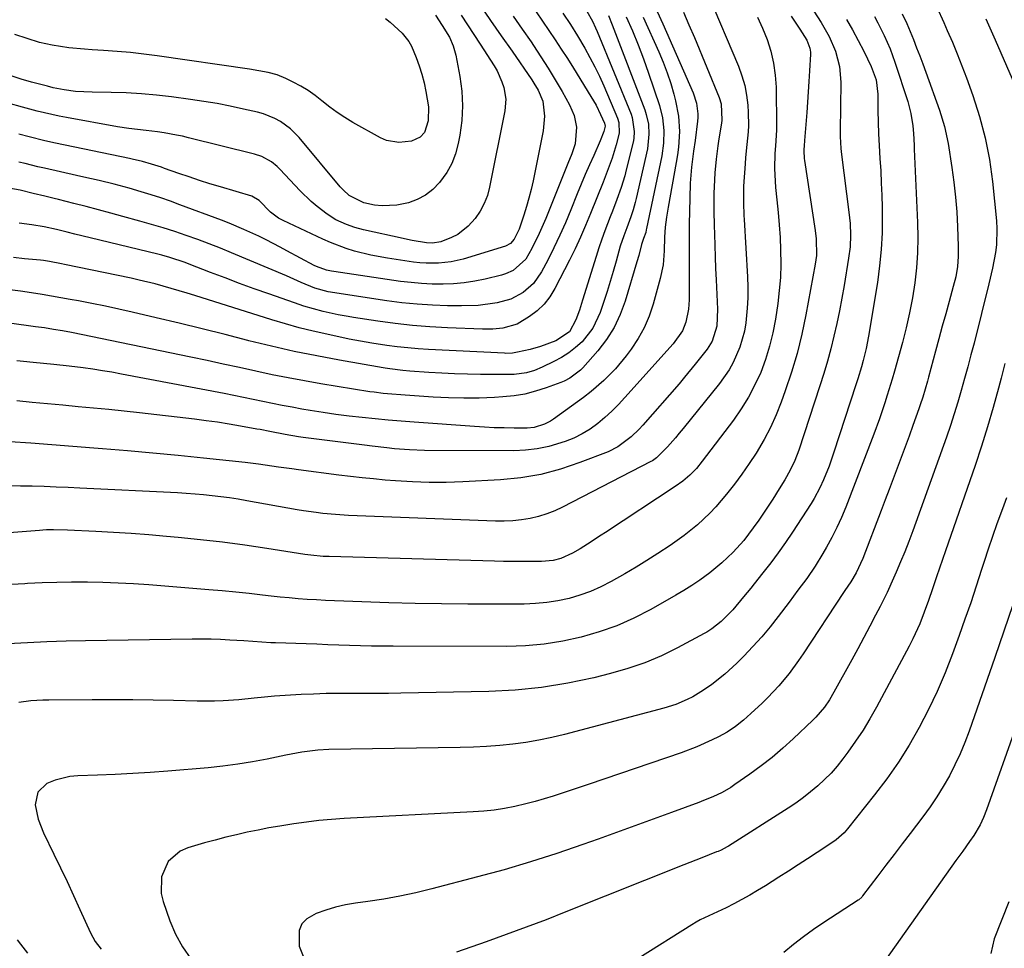
# Model space of a CAD drawing. Units: inches. Extents: x 1890287 to 1895601, y 469591 to 474862.
# Drawn here: x 1893109 to 1893394, y 473745 to 474015 of the extents above; entities that cross this region are included whole.
import ezdxf

# ---------------------------------------------------------------- set-up
doc = ezdxf.new("R2010")
doc.units = ezdxf.units.IN
doc.header["$MEASUREMENT"] = 0
doc.layers.add('7', color=7, linetype='Continuous')
doc.layers.add('8', color=7, linetype='Continuous')

msp = doc.modelspace()

# ---------------------------------------------------------------- linework, layer by layer
at = {"layer": '7', "color": 18}
for points in [[(1893329.02, 474033.21, 1998), (1893341.36, 474014, 1998), (1893343.65, 474009.96, 1998), (1893345.5, 474005.7, 1998), (1893346.7, 474001.25, 1998), (1893347.07, 473996.65, 1998), (1893346.98, 473989.52, 1998), (1893346.95, 473987.79, 1998), (1893346.9, 473984.34, 1998), (1893346.87, 473980.88, 1998), (1893347.06, 473977.44, 1998), (1893347.24, 473975.72, 1998), (1893349.4, 473958.99, 1998), (1893349.73, 473955.66, 1998), (1893349.86, 473952.31, 1998), (1893349.74, 473948.97, 1998), (1893349.33, 473945.66, 1998), (1893348.01, 473937.7, 1998), (1893347.36, 473934.01, 1998), (1893346.66, 473930.33, 1998), (1893345.9, 473926.66, 1998), (1893345.08, 473923.01, 1998), (1893344.18, 473919.37, 1998), (1893343.22, 473915.76, 1998), (1893342.16, 473912.17, 1998), (1893341.03, 473908.6, 1998), (1893334.85, 473889.93, 1998), (1893333.74, 473886.99, 1998), (1893332.4, 473884.15, 1998), (1893330.88, 473881.39, 1998), (1893329.23, 473878.71, 1998), (1893327.32, 473875.78, 1998), (1893325.99, 473873.74, 1998), (1893323.26, 473869.69, 1998), (1893321.69, 473867.43, 1998), (1893318.93, 473863.8, 1998), (1893315.9, 473860.39, 1998), (1893312.61, 473857.24, 1998), (1893309.08, 473854.36, 1998), (1893306.16, 473852.23, 1998), (1893303.91, 473850.69, 1998), (1893301.6, 473849.25, 1998), (1893299.26, 473847.86, 1998), (1893291.96, 473843.74, 1998), (1893287.11, 473841.26, 1998), (1893282.15, 473839.04, 1998), (1893277.03, 473837.23, 1998), (1893271.8, 473835.69, 1998), (1893266.46, 473834.56, 1998), (1893261.1, 473833.69, 1998), (1893255.68, 473833.23, 1998), (1893250.23, 473833.04, 1998), (1893217.3, 473833.09, 1998), (1893214.14, 473833.11, 1998), (1893210.99, 473833.15, 1998), (1893207.83, 473833.22, 1998), (1893204.67, 473833.32, 1998), (1893201.52, 473833.43, 1998), (1893198.36, 473833.53, 1998), (1893195.21, 473833.64, 1998), (1893192.05, 473833.75, 1998), (1893183.18, 473834.05, 1998), (1893181.87, 473834.1, 1998), (1893179.26, 473834.25, 1998), (1893176.66, 473834.45, 1998), (1893174.05, 473834.63, 1998), (1893169.93, 473834.88, 1998), (1893167.21, 473835.02, 1998), (1893164.5, 473835.11, 1998), (1893161.78, 473835.14, 1998), (1893159.06, 473835.13, 1998), (1893128.13, 473834.66, 1998), (1893122.51, 473834.54, 1998), (1893116.88, 473834.37, 1998), (1893111.26, 473834.12, 1998), (1893105.64, 473833.81, 1998)], [(1893308.62, 474022.14, 2004), (1893317.39, 474001.28, 2004), (1893318.39, 473998.54, 2004), (1893319.2, 473995.76, 2004), (1893319.74, 473992.91, 2004), (1893320.1, 473990.01, 2004), (1893320.25, 473987.9, 2004), (1893320.34, 473984.16, 2004), (1893320.24, 473982.29, 2004), (1893319.85, 473978.56, 2004), (1893319.48, 473974.83, 2004), (1893319.33, 473972.96, 2004), (1893318.87, 473966.56, 2004), (1893318.81, 473965.35, 2004), (1893318.81, 473961.69, 2004), (1893318.99, 473958.03, 2004), (1893319.06, 473956.81, 2004), (1893320, 473940.26, 2004), (1893320.1, 473937.21, 2004), (1893320.08, 473934.17, 2004), (1893319.91, 473931.14, 2004), (1893319.49, 473926.92, 2004), (1893319.1, 473924.51, 2004), (1893317.83, 473919.83, 2004), (1893315.89, 473915.35, 2004), (1893314.71, 473913.23, 2004), (1893311.91, 473909.25, 2004), (1893301.35, 473896.26, 2004), (1893300.23, 473894.91, 2004), (1893299.1, 473893.57, 2004), (1893296.78, 473890.94, 2004), (1893293.66, 473887.73, 2004), (1893292.87, 473887.15, 2004), (1893292.46, 473886.89, 2004), (1893292.03, 473886.65, 2004), (1893266.4, 473873.44, 2004), (1893264.13, 473872.38, 2004), (1893261.81, 473871.46, 2004), (1893259.42, 473870.73, 2004), (1893256.98, 473870.14, 2004), (1893254.5, 473869.73, 2004), (1893252.01, 473869.44, 2004), (1893249.51, 473869.33, 2004), (1893247, 473869.34, 2004), (1893204.34, 473871.04, 2004), (1893200.6, 473871.26, 2004), (1893196.87, 473871.61, 2004), (1893195, 473871.83, 2004), (1893191.3, 473872.37, 2004), (1893189.45, 473872.68, 2004), (1893174.86, 473875.29, 2004), (1893172.38, 473875.71, 2004), (1893169.88, 473876.09, 2004), (1893167.38, 473876.43, 2004), (1893164.88, 473876.73, 2004), (1893162.37, 473876.99, 2004), (1893159.86, 473877.21, 2004), (1893157.34, 473877.39, 2004), (1893154.83, 473877.54, 2004), (1893126.51, 473878.95, 2004), (1893123.06, 473879.11, 2004), (1893119.61, 473879.26, 2004), (1893116.16, 473879.38, 2004), (1893112.7, 473879.48, 2004), (1893109.25, 473879.55, 2004), (1893105.8, 473879.59, 2004)], [(1893292.18, 474020.85, 2008), (1893295.49, 474013.65, 2008), (1893304.28, 473993.57, 2008), (1893305.25, 473990.59, 2008), (1893305.62, 473987.47, 2008), (1893305.59, 473986.43, 2008), (1893305.5, 473985.39, 2008), (1893304.8, 473979.72, 2008), (1893304.4, 473976.65, 2008), (1893303.76, 473972.05, 2008), (1893303.41, 473967.42, 2008), (1893303.29, 473963.01, 2008), (1893303.2, 473959.25, 2008), (1893303.12, 473955.5, 2008), (1893303.08, 473951.74, 2008), (1893303.07, 473947.98, 2008), (1893303.06, 473933.59, 2008), (1893302.89, 473930.8, 2008), (1893302.16, 473927.12, 2008), (1893301.17, 473924.55, 2008), (1893298.45, 473920.8, 2008), (1893284.5, 473905.21, 2008), (1893282.63, 473903.21, 2008), (1893280.7, 473901.28, 2008), (1893278.68, 473899.44, 2008), (1893276.59, 473897.67, 2008), (1893274.39, 473896.08, 2008), (1893272.1, 473894.65, 2008), (1893269.67, 473893.46, 2008), (1893267.15, 473892.45, 2008), (1893262.44, 473891.02, 2008), (1893259.09, 473890.3, 2008), (1893255.68, 473889.92, 2008), (1893252.24, 473889.76, 2008), (1893226.38, 473889.9, 2008), (1893222.03, 473890.03, 2008), (1893217.68, 473890.38, 2008), (1893215.51, 473890.61, 2008), (1893211.18, 473891.12, 2008), (1893209.01, 473891.39, 2008), (1893191.19, 473893.67, 2008), (1893189.89, 473893.85, 2008), (1893186.01, 473894.47, 2008), (1893181.54, 473895.34, 2008), (1893178.71, 473895.91, 2008), (1893177.76, 473896.09, 2008), (1893173.04, 473896.95, 2008), (1893169.72, 473897.52, 2008), (1893166.4, 473898.04, 2008), (1893163.07, 473898.5, 2008), (1893159.73, 473898.92, 2008), (1893143.75, 473900.76, 2008), (1893139.32, 473901.26, 2008), (1893134.89, 473901.72, 2008), (1893130.45, 473902.15, 2008), (1893126.01, 473902.56, 2008), (1893121.57, 473902.96, 2008), (1893117.13, 473903.38, 2008), (1893112.69, 473903.82, 2008), (1893108.26, 473904.28, 2008)], [(1893301.42, 474016.95, 2006), (1893303.05, 474013.32, 2006), (1893304.61, 474009.66, 2006), (1893311.8, 473992.21, 2006), (1893312.38, 473990.41, 2006), (1893312.61, 473985.7, 2006), (1893312.49, 473984.75, 2006), (1893311.72, 473980.21, 2006), (1893311.41, 473978.25, 2006), (1893310.9, 473974.31, 2006), (1893310.54, 473970.35, 2006), (1893310.41, 473968.37, 2006), (1893310.29, 473964.39, 2006), (1893310.27, 473961.3, 2006), (1893310.27, 473959.24, 2006), (1893310.35, 473955.1, 2006), (1893310.42, 473952.62, 2006), (1893310.52, 473949.31, 2006), (1893310.63, 473946, 2006), (1893310.76, 473942.69, 2006), (1893310.9, 473939.39, 2006), (1893311.29, 473930.89, 2006), (1893311.1, 473925.95, 2006), (1893309.78, 473921.61, 2006), (1893308.85, 473920.04, 2006), (1893308.31, 473919.29, 2006), (1893306.42, 473916.85, 2006), (1893304.89, 473914.92, 2006), (1893301.76, 473911.11, 2006), (1893300.16, 473909.24, 2006), (1893289.7, 473897.22, 2006), (1893288.61, 473896.03, 2006), (1893286.31, 473893.78, 2006), (1893282.47, 473890.89, 2006), (1893279.59, 473889.5, 2006), (1893271.46, 473886.33, 2006), (1893265.83, 473884.45, 2006), (1893260.12, 473882.93, 2006), (1893254.29, 473881.96, 2006), (1893248.38, 473881.36, 2006), (1893237.54, 473880.77, 2006), (1893232.66, 473880.61, 2006), (1893227.78, 473880.58, 2006), (1893222.9, 473880.75, 2006), (1893218.02, 473881.05, 2006), (1893215.02, 473881.3, 2006), (1893211.65, 473881.61, 2006), (1893208.28, 473881.94, 2006), (1893204.92, 473882.32, 2006), (1893201.55, 473882.73, 2006), (1893189.9, 473884.25, 2006), (1893187.96, 473884.51, 2006), (1893184.08, 473885.05, 2006), (1893180.2, 473885.62, 2006), (1893178.26, 473885.89, 2006), (1893174.37, 473886.35, 2006), (1893162.29, 473887.66, 2006), (1893154.98, 473888.42, 2006), (1893147.66, 473889.13, 2006), (1893140.34, 473889.77, 2006), (1893133.01, 473890.36, 2006), (1893130.5, 473890.55, 2006), (1893124.43, 473891.01, 2006), (1893118.35, 473891.48, 2006), (1893112.28, 473891.94, 2006), (1893106.2, 473892.41, 2006)], [(1893273.45, 474017.29, 2016), (1893275.05, 474014.4, 2016), (1893276, 474012.41, 2016), (1893276.44, 474011.39, 2016), (1893286.25, 473987.41, 2016), (1893286.6, 473986.43, 2016), (1893287.2, 473982.38, 2016), (1893287.03, 473980.34, 2016), (1893286.83, 473979.33, 2016), (1893284.87, 473971.3, 2016), (1893284.42, 473969.55, 2016), (1893283.38, 473966.1, 2016), (1893282.17, 473962.69, 2016), (1893280.89, 473959.31, 2016), (1893280.23, 473957.63, 2016), (1893278.67, 473953.6, 2016), (1893277.77, 473951.11, 2016), (1893276.92, 473948.61, 2016), (1893276.11, 473946.09, 2016), (1893272.2, 473933.44, 2016), (1893271.28, 473930.58, 2016), (1893270.28, 473927.74, 2016), (1893268.46, 473924.3, 2016), (1893264.5, 473921.62, 2016), (1893260.03, 473920.02, 2016), (1893257.02, 473919.15, 2016), (1893253.37, 473918.33, 2016), (1893251.94, 473918.1, 2016), (1893250.01, 473918.02, 2016), (1893249.53, 473918.04, 2016), (1893227.59, 473919.16, 2016), (1893224.55, 473919.36, 2016), (1893221.52, 473919.61, 2016), (1893218.49, 473919.95, 2016), (1893215.48, 473920.35, 2016), (1893211.11, 473920.98, 2016), (1893209.45, 473921.24, 2016), (1893206.15, 473921.83, 2016), (1893204.5, 473922.17, 2016), (1893198.08, 473923.56, 2016), (1893194.07, 473924.48, 2016), (1893190.07, 473925.48, 2016), (1893186.1, 473926.59, 2016), (1893182.16, 473927.78, 2016), (1893159.84, 473934.82, 2016), (1893157.56, 473935.53, 2016), (1893152.97, 473936.89, 2016), (1893148.36, 473938.16, 2016), (1893143.72, 473939.29, 2016), (1893141.38, 473939.8, 2016), (1893122, 473943.85, 2016), (1893121.14, 473944.02, 2016), (1893117.7, 473944.67, 2016), (1893115.97, 473944.92, 2016), (1893115.1, 473945.02, 2016), (1893110.43, 473945.49, 2016), (1893107.23, 473945.79, 2016)], [(1893242.41, 474019.11, 2024), (1893245.52, 474014.61, 2024), (1893248.64, 474010.12, 2024), (1893251.76, 474005.63, 2024), (1893257.47, 473997.4, 2024), (1893258.12, 473996.42, 2024), (1893259.31, 473994.39, 2024), (1893260.68, 473991.16, 2024), (1893261.19, 473986.86, 2024), (1893260.78, 473982.54, 2024), (1893257.84, 473968.08, 2024), (1893257.28, 473965.57, 2024), (1893256.66, 473963.07, 2024), (1893255.95, 473960.6, 2024), (1893255.18, 473958.14, 2024), (1893253.78, 473954.03, 2024), (1893252.42, 473951.15, 2024), (1893251.33, 473949.89, 2024), (1893249.83, 473949.13, 2024), (1893237.63, 473945.38, 2024), (1893234.1, 473944.54, 2024), (1893230.49, 473944.15, 2024), (1893226.85, 473944.15, 2024), (1893225.04, 473944.3, 2024), (1893223.23, 473944.52, 2024), (1893215.64, 473945.65, 2024), (1893210.81, 473946.52, 2024), (1893206.05, 473947.7, 2024), (1893203.71, 473948.42, 2024), (1893199.13, 473950.14, 2024), (1893196.88, 473951.13, 2024), (1893185.41, 473956.57, 2024), (1893184.11, 473957.26, 2024), (1893181.73, 473959, 2024), (1893178.49, 473962.35, 2024), (1893176.32, 473963.59, 2024), (1893167.21, 473966.31, 2024), (1893164.18, 473967.24, 2024), (1893161.16, 473968.2, 2024), (1893158.15, 473969.2, 2024), (1893155.16, 473970.23, 2024), (1893151.05, 473971.69, 2024), (1893150.11, 473972.01, 2024), (1893147.28, 473972.94, 2024), (1893144.63, 473973.69, 2024), (1893141.64, 473974.36, 2024), (1893140.89, 473974.52, 2024), (1893119.41, 473979.03, 2024), (1893116.35, 473979.71, 2024), (1893111.79, 473980.85, 2024), (1893108.75, 473981.63, 2024)], [(1893266.45, 474016.68, 2018), (1893268.66, 474013.42, 2018), (1893270.75, 474010.09, 2018), (1893272.85, 474006.51, 2018), (1893274.34, 474003.84, 2018), (1893275.76, 474001.13, 2018), (1893277.08, 473998.38, 2018), (1893278.34, 473995.59, 2018), (1893282.37, 473986.2, 2018), (1893282.76, 473985.02, 2018), (1893282.84, 473981.91, 2018), (1893281.96, 473978.54, 2018), (1893280.77, 473974.61, 2018), (1893279.36, 473970.74, 2018), (1893278.16, 473967.73, 2018), (1893276.35, 473963.17, 2018), (1893274.51, 473958.56, 2018), (1893273.09, 473955.13, 2018), (1893271.61, 473951.74, 2018), (1893270.03, 473948.38, 2018), (1893268.39, 473945.06, 2018), (1893264.18, 473936.83, 2018), (1893262.71, 473934.45, 2018), (1893261.03, 473932.27, 2018), (1893259.02, 473930.39, 2018), (1893256.79, 473928.7, 2018), (1893253.2, 473926.52, 2018), (1893249.08, 473925.31, 2018), (1893246.15, 473925.08, 2018), (1893243.21, 473925.08, 2018), (1893233.02, 473925.43, 2018), (1893227.96, 473925.7, 2018), (1893222.91, 473926.08, 2018), (1893217.87, 473926.65, 2018), (1893212.85, 473927.34, 2018), (1893205.78, 473928.44, 2018), (1893204.3, 473928.68, 2018), (1893201.37, 473929.23, 2018), (1893197.01, 473930.21, 2018), (1893194.2, 473930.93, 2018), (1893191.42, 473931.74, 2018), (1893188.68, 473932.65, 2018), (1893181.26, 473935.25, 2018), (1893177.02, 473936.77, 2018), (1893172.78, 473938.32, 2018), (1893168.56, 473939.9, 2018), (1893164.35, 473941.52, 2018), (1893158.17, 473943.92, 2018), (1893157.05, 473944.35, 2018), (1893152.53, 473945.87, 2018), (1893150.24, 473946.52, 2018), (1893149.08, 473946.81, 2018), (1893129.49, 473951.57, 2018), (1893125.05, 473952.64, 2018), (1893122.82, 473953.17, 2018), (1893119.7, 473953.92, 2018), (1893116.13, 473954.68, 2018), (1893112.53, 473955.3, 2018), (1893108.91, 473955.76, 2018)], [(1893322.9, 474015.57, 2002), (1893324.36, 474012.33, 2002), (1893325.69, 474009.03, 2002), (1893326.75, 474005.65, 2002), (1893327.58, 474002.22, 2002), (1893328.04, 473998.73, 2002), (1893328.28, 473995.19, 2002), (1893328.43, 473983.86, 2002), (1893328.42, 473982.73, 2002), (1893328.12, 473978.23, 2002), (1893327.96, 473975.97, 2002), (1893327.86, 473971.6, 2002), (1893328.01, 473967.95, 2002), (1893328.17, 473966.12, 2002), (1893328.56, 473962.54, 2002), (1893328.92, 473958.92, 2002), (1893329.22, 473955.3, 2002), (1893329.44, 473951.68, 2002), (1893329.6, 473948.04, 2002), (1893329.65, 473943.88, 2002), (1893329.54, 473940.07, 2002), (1893329.22, 473936.29, 2002), (1893328.77, 473932.5, 2002), (1893328.1, 473927.95, 2002), (1893327.36, 473924, 2002), (1893326.44, 473920.11, 2002), (1893325.24, 473916.29, 2002), (1893323.84, 473912.52, 2002), (1893322.17, 473908.87, 2002), (1893320.32, 473905.32, 2002), (1893318.21, 473901.92, 2002), (1893315.91, 473898.62, 2002), (1893306.92, 473886.72, 2002), (1893305.21, 473884.64, 2002), (1893303.31, 473882.73, 2002), (1893301.26, 473880.99, 2002), (1893299.07, 473879.42, 2002), (1893278.85, 473866.07, 2002), (1893277.63, 473865.27, 2002), (1893273.67, 473862.71, 2002), (1893271.47, 473861.35, 2002), (1893269.24, 473860.05, 2002), (1893265.88, 473858.55, 2002), (1893263.68, 473858, 2002), (1893260.31, 473857.66, 2002), (1893257.27, 473857.63, 2002), (1893254.62, 473857.62, 2002), (1893251.97, 473857.64, 2002), (1893249.31, 473857.68, 2002), (1893246.66, 473857.74, 2002), (1893198.79, 473859.07, 2002), (1893197.01, 473859.15, 2002), (1893193.47, 473859.49, 2002), (1893191.71, 473859.74, 2002), (1893180.68, 473861.45, 2002), (1893174.28, 473862.38, 2002), (1893167.87, 473863.24, 2002), (1893161.45, 473863.98, 2002), (1893155.02, 473864.64, 2002), (1893151.62, 473864.96, 2002), (1893146.51, 473865.4, 2002), (1893141.39, 473865.8, 2002), (1893136.27, 473866.12, 2002), (1893131.15, 473866.4, 2002), (1893122.94, 473866.79, 2002), (1893118.85, 473866.86, 2002), (1893116.8, 473866.8, 2002), (1893115.78, 473866.75, 2002), (1893114.76, 473866.68, 2002), (1893093.42, 473865.05, 2002)], [(1893284.88, 474015.59, 2012), (1893286.64, 474011.57, 2012), (1893288.32, 474007.51, 2012), (1893289.87, 474003.41, 2012), (1893291.34, 473999.27, 2012), (1893294.5, 473989.92, 2012), (1893295.42, 473986.36, 2012), (1893295.79, 473982.7, 2012), (1893295.68, 473979.01, 2012), (1893295.14, 473975.36, 2012), (1893290.77, 473954.21, 2012), (1893290.69, 473953.85, 2012), (1893290.51, 473953.13, 2012), (1893289.9, 473951.36, 2012), (1893289.3, 473949.61, 2012), (1893288.49, 473946.4, 2012), (1893287.97, 473944.55, 2012), (1893284.6, 473933.19, 2012), (1893283.15, 473929.27, 2012), (1893281.39, 473925.52, 2012), (1893279.15, 473922.04, 2012), (1893276.59, 473918.73, 2012), (1893272.28, 473913.84, 2012), (1893271.61, 473913.14, 2012), (1893268.55, 473910.8, 2012), (1893266.83, 473909.93, 2012), (1893265.93, 473909.56, 2012), (1893261.67, 473908, 2012), (1893258.6, 473907.02, 2012), (1893255.49, 473906.23, 2012), (1893252.33, 473905.71, 2012), (1893249.12, 473905.38, 2012), (1893246.67, 473905.24, 2012), (1893242.22, 473905.06, 2012), (1893237.76, 473905, 2012), (1893233.3, 473905.1, 2012), (1893228.85, 473905.32, 2012), (1893220.77, 473905.88, 2012), (1893219.49, 473905.97, 2012), (1893216.93, 473906.17, 2012), (1893214.38, 473906.41, 2012), (1893211.83, 473906.73, 2012), (1893210.56, 473906.92, 2012), (1893196.36, 473909.21, 2012), (1893191.62, 473910.03, 2012), (1893186.89, 473910.89, 2012), (1893182.18, 473911.85, 2012), (1893177.47, 473912.87, 2012), (1893172.78, 473913.91, 2012), (1893168.07, 473914.94, 2012), (1893163.37, 473915.94, 2012), (1893158.66, 473916.92, 2012), (1893124.05, 473924.05, 2012), (1893121.46, 473924.55, 2012), (1893118.85, 473924.99, 2012), (1893116.24, 473925.39, 2012), (1893113.63, 473925.76, 2012), (1893099.13, 473927.72, 2012)], [(1893279.7, 474016.02, 2014), (1893280.79, 474013.33, 2014), (1893290.24, 473988.63, 2014), (1893290.69, 473987.27, 2014), (1893291.29, 473984.48, 2014), (1893291.46, 473981.61, 2014), (1893290.98, 473977.34, 2014), (1893287.76, 473962.9, 2014), (1893287.5, 473961.82, 2014), (1893286.91, 473959.69, 2014), (1893286.21, 473957.58, 2014), (1893285.05, 473954.46, 2014), (1893284.15, 473952.1, 2014), (1893283.15, 473949.1, 2014), (1893281.92, 473944.74, 2014), (1893281.09, 473941.79, 2014), (1893280.23, 473938.86, 2014), (1893279.32, 473935.94, 2014), (1893278.38, 473933.03, 2014), (1893277.33, 473929.84, 2014), (1893275.2, 473925.32, 2014), (1893272.07, 473921.42, 2014), (1893270.18, 473919.74, 2014), (1893268.19, 473918.19, 2014), (1893266.06, 473916.84, 2014), (1893263.83, 473915.63, 2014), (1893260.47, 473914, 2014), (1893258.23, 473913.06, 2014), (1893255.91, 473912.38, 2014), (1893252.33, 473911.89, 2014), (1893251.11, 473911.86, 2014), (1893242.66, 473911.94, 2014), (1893238.89, 473912, 2014), (1893235.13, 473912.11, 2014), (1893231.37, 473912.28, 2014), (1893227.61, 473912.5, 2014), (1893222.12, 473912.86, 2014), (1893220.1, 473913.03, 2014), (1893216.34, 473913.52, 2014), (1893214.99, 473913.73, 2014), (1893214.45, 473913.82, 2014), (1893201.75, 473916.04, 2014), (1893195.15, 473917.27, 2014), (1893188.57, 473918.61, 2014), (1893182.02, 473920.1, 2014), (1893175.5, 473921.7, 2014), (1893175.22, 473921.78, 2014), (1893168.57, 473923.47, 2014), (1893161.91, 473925.13, 2014), (1893155.24, 473926.75, 2014), (1893148.57, 473928.34, 2014), (1893141.66, 473929.96, 2014), (1893137.78, 473930.85, 2014), (1893133.88, 473931.69, 2014), (1893129.98, 473932.48, 2014), (1893126.07, 473933.23, 2014), (1893123.66, 473933.67, 2014), (1893120.94, 473934.16, 2014), (1893118.23, 473934.64, 2014), (1893115.51, 473935.1, 2014), (1893111.24, 473935.79, 2014), (1893109.29, 473936.08, 2014), (1893105.37, 473936.57, 2014)], [(1893236.98, 474016.11, 2026), (1893238.84, 474013.34, 2026), (1893240.68, 474010.55, 2026), (1893242.5, 474007.75, 2026), (1893246.56, 474001.45, 2026), (1893247.43, 473999.95, 2026), (1893248.84, 473996.81, 2026), (1893249.39, 473995.16, 2026), (1893249.92, 473991.79, 2026), (1893249.65, 473988.39, 2026), (1893245.27, 473966.23, 2026), (1893244.6, 473963.8, 2026), (1893243.72, 473961.46, 2026), (1893242.52, 473959.28, 2026), (1893241.11, 473957.19, 2026), (1893239.09, 473954.88, 2026), (1893236, 473952.53, 2026), (1893234.24, 473951.64, 2026), (1893231.1, 473950.35, 2026), (1893228.74, 473950, 2026), (1893226.95, 473950.12, 2026), (1893222.82, 473950.79, 2026), (1893221.5, 473951.05, 2026), (1893220.19, 473951.33, 2026), (1893208.69, 473953.88, 2026), (1893206.2, 473954.53, 2026), (1893203.76, 473955.38, 2026), (1893200.69, 473956.79, 2026), (1893198.19, 473958.38, 2026), (1893195.23, 473960.63, 2026), (1893193.53, 473962.06, 2026), (1893190.34, 473965.16, 2026), (1893184.48, 473971.42, 2026), (1893183.71, 473972.18, 2026), (1893182.03, 473973.55, 2026), (1893179.2, 473975.14, 2026), (1893177.15, 473975.82, 2026), (1893158, 473980.58, 2026), (1893156.24, 473980.99, 2026), (1893154.47, 473981.36, 2026), (1893150.9, 473981.98, 2026), (1893148.95, 473982.26, 2026), (1893145.66, 473982.67, 2026), (1893140.71, 473983.24, 2026), (1893137.43, 473983.77, 2026), (1893122.63, 473986.44, 2026), (1893120.49, 473986.85, 2026), (1893118.35, 473987.29, 2026), (1893114.11, 473988.31, 2026), (1893109.89, 473989.44, 2026), (1893105.68, 473990.62, 2026)], [(1893229.53, 474016.11, 2028), (1893231.55, 474013.11, 2028), (1893233.59, 474009.7, 2028), (1893234.73, 474007.2, 2028), (1893235.45, 474004.54, 2028), (1893236.62, 473998.36, 2028), (1893237.17, 473994.1, 2028), (1893237.41, 473989.83, 2028), (1893237.18, 473985.57, 2028), (1893236.62, 473981.31, 2028), (1893236.17, 473978.9, 2028), (1893235.38, 473975.94, 2028), (1893234.32, 473973.12, 2028), (1893232.84, 473970.48, 2028), (1893230.75, 473967.54, 2028), (1893228.81, 473965.58, 2028), (1893226.69, 473963.91, 2028), (1893224.29, 473962.67, 2028), (1893221.7, 473961.71, 2028), (1893218.34, 473960.98, 2028), (1893214.07, 473960.81, 2028), (1893211.92, 473961.05, 2028), (1893208.83, 473961.67, 2028), (1893204.58, 473963.84, 2028), (1893202.78, 473965.43, 2028), (1893201.97, 473966.32, 2028), (1893190.06, 473980.6, 2028), (1893187.54, 473983.16, 2028), (1893184.62, 473985.27, 2028), (1893183.03, 473986.13, 2028), (1893179.7, 473987.48, 2028), (1893177.97, 473987.96, 2028), (1893173.9, 473988.89, 2028), (1893170.09, 473989.71, 2028), (1893166.26, 473990.45, 2028), (1893162.42, 473991.1, 2028), (1893158.56, 473991.67, 2028), (1893153.03, 473992.42, 2028), (1893148.68, 473992.93, 2028), (1893144.32, 473993.33, 2028), (1893139.95, 473993.56, 2028), (1893135.57, 473993.69, 2028), (1893130.08, 473993.75, 2028), (1893125.18, 473994.02, 2028), (1893121.93, 473994.45, 2028), (1893118.72, 473995.09, 2028), (1893117.13, 473995.48, 2028), (1893112.51, 473996.73, 2028), (1893109.5, 473997.6, 2028), (1893106.53, 473998.57, 2028)], [(1893252.12, 474015.83, 2022), (1893254.7, 474012.09, 2022), (1893257.27, 474008.34, 2022), (1893257.97, 474007.32, 2022), (1893260.15, 474004.05, 2022), (1893262.27, 474000.74, 2022), (1893264.3, 473997.37, 2022), (1893266.28, 473993.97, 2022), (1893268.44, 473990.13, 2022), (1893269.78, 473987, 2022), (1893270.41, 473983.66, 2022), (1893270.03, 473978.8, 2022), (1893269.05, 473975.94, 2022), (1893267.94, 473973.1, 2022), (1893267.37, 473971.69, 2022), (1893261.52, 473957.19, 2022), (1893259.6, 473952.77, 2022), (1893257.46, 473948.45, 2022), (1893255.73, 473945.35, 2022), (1893252.1, 473942.07, 2022), (1893249.85, 473941.06, 2022), (1893248.66, 473940.7, 2022), (1893244, 473939.59, 2022), (1893240.97, 473938.98, 2022), (1893237.92, 473938.5, 2022), (1893234.84, 473938.23, 2022), (1893231.75, 473938.09, 2022), (1893228.65, 473938.12, 2022), (1893225.56, 473938.26, 2022), (1893222.48, 473938.54, 2022), (1893219.4, 473938.92, 2022), (1893200.14, 473941.75, 2022), (1893199.4, 473941.87, 2022), (1893197.94, 473942.2, 2022), (1893195.12, 473943.2, 2022), (1893194.45, 473943.53, 2022), (1893186.52, 473947.74, 2022), (1893184.5, 473948.83, 2022), (1893180.46, 473951, 2022), (1893178.39, 473951.99, 2022), (1893174.06, 473953.96, 2022), (1893169.72, 473955.77, 2022), (1893167.53, 473956.62, 2022), (1893155.48, 473961.15, 2022), (1893152.71, 473962.16, 2022), (1893149.92, 473963.13, 2022), (1893147.11, 473964.05, 2022), (1893144.3, 473964.92, 2022), (1893140.79, 473965.95, 2022), (1893136.45, 473967.11, 2022), (1893132.07, 473968.16, 2022), (1893127.68, 473969.17, 2022), (1893125.49, 473969.66, 2022), (1893116.2, 473971.71, 2022), (1893114.34, 473972.13, 2022), (1893110.66, 473973.06, 2022), (1893108.81, 473973.52, 2022)], [(1893348.71, 474014.9, 1996), (1893350.45, 474011.86, 1996), (1893352.11, 474008.77, 1996), (1893353.71, 474005.66, 1996), (1893355.91, 474001.26, 1996), (1893357.3, 473997.33, 1996), (1893357.78, 473993.17, 1996), (1893357.81, 473988.49, 1996), (1893357.86, 473985.09, 1996), (1893357.96, 473981.7, 1996), (1893358.14, 473978.32, 1996), (1893358.38, 473974.57, 1996), (1893358.62, 473971.01, 1996), (1893358.81, 473967.44, 1996), (1893358.94, 473963.88, 1996), (1893359.04, 473960.3, 1996), (1893359.08, 473957.79, 1996), (1893359.03, 473952.96, 1996), (1893358.8, 473948.16, 1996), (1893358.32, 473943.37, 1996), (1893357.66, 473938.59, 1996), (1893355.1, 473923.06, 1996), (1893354.41, 473919.47, 1996), (1893353.52, 473915.93, 1996), (1893353.02, 473914.17, 1996), (1893351.97, 473910.67, 1996), (1893351.42, 473908.92, 1996), (1893345.09, 473889.4, 1996), (1893343.67, 473885.33, 1996), (1893342.06, 473881.34, 1996), (1893341, 473879.01, 1996), (1893339.35, 473875.93, 1996), (1893338.44, 473874.44, 1996), (1893333.06, 473866.19, 1996), (1893331.02, 473863.16, 1996), (1893328.92, 473860.18, 1996), (1893326.74, 473857.26, 1996), (1893324.5, 473854.38, 1996), (1893321.97, 473851.23, 1996), (1893320.94, 473849.96, 1996), (1893318.88, 473847.42, 1996), (1893315.73, 473843.68, 1996), (1893312.42, 473840.3, 1996), (1893309.66, 473838.12, 1996), (1893308.18, 473837.19, 1996), (1893307.41, 473836.76, 1996), (1893299.73, 473832.62, 1996), (1893295.04, 473830.33, 1996), (1893290.26, 473828.27, 1996), (1893285.34, 473826.59, 1996), (1893280.32, 473825.15, 1996), (1893275.48, 473823.96, 1996), (1893267.93, 473822.36, 1996), (1893260.34, 473821.1, 1996), (1893252.69, 473820.35, 1996), (1893244.99, 473819.94, 1996), (1893219.57, 473819.43, 1996), (1893215.95, 473819.37, 1996), (1893212.33, 473819.34, 1996), (1893208.71, 473819.35, 1996), (1893205.1, 473819.38, 1996), (1893201.48, 473819.39, 1996), (1893197.86, 473819.35, 1996), (1893194.25, 473819.23, 1996), (1893190.64, 473819.06, 1996), (1893184.43, 473818.7, 1996), (1893182.94, 473818.6, 1996), (1893179.97, 473818.33, 1996), (1893177.01, 473817.98, 1996), (1893172.56, 473817.58, 1996), (1893168, 473817.29, 1996), (1893165.48, 473817.19, 1996), (1893162.96, 473817.17, 1996), (1893160.45, 473817.19, 1996), (1893153.66, 473817.35, 1996), (1893147.75, 473817.45, 1996), (1893141.83, 473817.53, 1996), (1893135.92, 473817.55, 1996), (1893130.01, 473817.54, 1996), (1893117.44, 473817.47, 1996), (1893115.71, 473817.43, 1996), (1893112.25, 473817.22, 1996), (1893108.81, 473816.81, 1996)], [(1893356.82, 474015.76, 1994), (1893357.8, 474013.92, 1994), (1893359.68, 474010.2, 1994), (1893361.35, 474006.4, 1994), (1893362.77, 474002.48, 1994), (1893366.45, 473991.04, 1994), (1893366.79, 473989.9, 1994), (1893367.35, 473987.57, 1994), (1893367.9, 473984.02, 1994), (1893368.1, 473981.79, 1994), (1893368.29, 473978.42, 1994), (1893368.35, 473977.3, 1994), (1893369.32, 473956, 1994), (1893369.4, 473951.6, 1994), (1893369.31, 473947.2, 1994), (1893368.99, 473942.82, 1994), (1893368.51, 473938.44, 1994), (1893367.82, 473934.09, 1994), (1893367.01, 473929.76, 1994), (1893366.02, 473925.47, 1994), (1893364.92, 473921.2, 1994), (1893362.58, 473912.86, 1994), (1893361.92, 473910.55, 1994), (1893360.53, 473905.94, 1994), (1893359.8, 473903.64, 1994), (1893358.26, 473899.08, 1994), (1893356.59, 473894.57, 1994), (1893348.5, 473873.46, 1994), (1893347.27, 473870.47, 1994), (1893345.96, 473867.53, 1994), (1893344.5, 473864.66, 1994), (1893342.96, 473861.82, 1994), (1893341.87, 473859.94, 1994), (1893339.63, 473856.29, 1994), (1893337.18, 473852.77, 1994), (1893334.62, 473849.32, 1994), (1893332.06, 473845.89, 1994), (1893328.94, 473841.74, 1994), (1893326.58, 473838.73, 1994), (1893324.14, 473835.8, 1994), (1893321.58, 473832.97, 1994), (1893318.93, 473830.21, 1994), (1893316.9, 473828.17, 1994), (1893313.4, 473824.94, 1994), (1893309.65, 473821.99, 1994), (1893307.23, 473820.3, 1994), (1893304.13, 473818.45, 1994), (1893302.53, 473817.62, 1994), (1893299.21, 473816.21, 1994), (1893295.77, 473815.12, 1994), (1893267.01, 473807.47, 1994), (1893263.3, 473806.58, 1994), (1893259.56, 473805.8, 1994), (1893255.79, 473805.19, 1994), (1893252, 473804.69, 1994), (1893248.2, 473804.34, 1994), (1893244.38, 473804.05, 1994), (1893240.56, 473803.86, 1994), (1893236.74, 473803.74, 1994), (1893198.66, 473803.09, 1994), (1893195.51, 473802.94, 1994), (1893190.82, 473802.37, 1994), (1893187.71, 473801.83, 1994), (1893186.17, 473801.52, 1994), (1893180.76, 473800.37, 1994), (1893176.51, 473799.55, 1994), (1893172.24, 473798.84, 1994), (1893167.94, 473798.28, 1994), (1893163.63, 473797.84, 1994), (1893152.01, 473796.85, 1994), (1893146.9, 473796.46, 1994), (1893141.79, 473796.13, 1994), (1893136.67, 473795.87, 1994), (1893131.55, 473795.68, 1994), (1893125.87, 473795.5, 1994), (1893123.62, 473795.29, 1994), (1893119.28, 473794.23, 1994), (1893116.94, 473793.26, 1994), (1893114.26, 473790.72, 1994), (1893113.54, 473787.1, 1994), (1893114.38, 473782.93, 1994), (1893115.93, 473778.96, 1994), (1893118.94, 473772.81, 1994), (1893120.87, 473768.82, 1994), (1893122.78, 473764.82, 1994), (1893124.65, 473760.8, 1994), (1893126.49, 473756.77, 1994), (1893129.54, 473750, 1994), (1893130.9, 473747.49, 1994), (1893132.62, 473745.21, 1994)], [(1893364.85, 474016.54, 1992), (1893366.22, 474013.69, 1992), (1893366.71, 474012.52, 1992), (1893368.11, 474009.02, 1992), (1893369.03, 474006.68, 1992), (1893369.93, 474004.33, 1992), (1893370.81, 474001.98, 1992), (1893371.68, 473999.62, 1992), (1893375.67, 473988.56, 1992), (1893377.14, 473983.79, 1992), (1893378.14, 473978.89, 1992), (1893379.24, 473971.91, 1992), (1893379.83, 473967.65, 1992), (1893380.32, 473963.37, 1992), (1893380.66, 473959.08, 1992), (1893380.9, 473954.77, 1992), (1893381.11, 473949.13, 1992), (1893381.1, 473946.16, 1992), (1893380.85, 473943.2, 1992), (1893380.36, 473940.27, 1992), (1893379.67, 473937.38, 1992), (1893378.47, 473933.06, 1992), (1893377.48, 473929.47, 1992), (1893376.49, 473925.88, 1992), (1893375.51, 473922.28, 1992), (1893374.53, 473918.68, 1992), (1893372.47, 473911.09, 1992), (1893372.16, 473909.94, 1992), (1893370.84, 473905.36, 1992), (1893370.1, 473903.1, 1992), (1893369.71, 473901.97, 1992), (1893367.98, 473897.14, 1992), (1893366.85, 473894.04, 1992), (1893365.72, 473890.94, 1992), (1893364.57, 473887.85, 1992), (1893363.41, 473884.76, 1992), (1893362.24, 473881.68, 1992), (1893361.07, 473878.59, 1992), (1893359.9, 473875.51, 1992), (1893358.73, 473872.42, 1992), (1893353.46, 473858.58, 1992), (1893351.51, 473854.39, 1992), (1893349.95, 473851.76, 1992), (1893348.27, 473849.3, 1992), (1893347.86, 473848.68, 1992), (1893336.14, 473830.85, 1992), (1893334.84, 473828.93, 1992), (1893332.07, 473825.2, 1992), (1893329.11, 473821.63, 1992), (1893325.93, 473818.24, 1992), (1893324.28, 473816.61, 1992), (1893321.02, 473813.53, 1992), (1893318.85, 473811.6, 1992), (1893316.57, 473809.8, 1992), (1893314.17, 473808.18, 1992), (1893311.62, 473806.8, 1992), (1893309.82, 473805.93, 1992), (1893305.34, 473803.93, 1992), (1893300.75, 473802.2, 1992), (1893274.12, 473793.09, 1992), (1893271.52, 473792.2, 1992), (1893268.91, 473791.32, 1992), (1893266.31, 473790.45, 1992), (1893263.7, 473789.59, 1992), (1893261.08, 473788.78, 1992), (1893258.45, 473788.02, 1992), (1893255.79, 473787.34, 1992), (1893252.54, 473786.6, 1992), (1893249.56, 473786.03, 1992), (1893246.57, 473785.56, 1992), (1893243.56, 473785.24, 1992), (1893240.53, 473785.01, 1992), (1893203.12, 473783.1, 1992), (1893199.45, 473782.86, 1992), (1893195.8, 473782.54, 1992), (1893192.16, 473782.1, 1992), (1893188.52, 473781.59, 1992), (1893184.43, 473780.92, 1992), (1893181.28, 473780.37, 1992), (1893178.14, 473779.76, 1992), (1893175.01, 473779.12, 1992), (1893171.89, 473778.42, 1992), (1893168.78, 473777.67, 1992), (1893165.68, 473776.87, 1992), (1893162.6, 473776.03, 1992), (1893157.77, 473774.66, 1992), (1893155.56, 473773.68, 1992), (1893152.1, 473770.63, 1992), (1893150.16, 473766.19, 1992), (1893150.03, 473761.42, 1992), (1893150.59, 473759.02, 1992), (1893152.59, 473753.46, 1992), (1893154.22, 473749.57, 1992), (1893156.26, 473745.88, 1992), (1893158.65, 473742.41, 1992)], [(1893389.15, 474015.04, 1988), (1893391.79, 474008.99, 1988), (1893400.71, 473988.56, 1988)], [(1893394.57, 473915.08, 1988), (1893393.5, 473910.81, 1988), (1893392.77, 473907.97, 1988), (1893391.24, 473902.31, 1988), (1893389.62, 473896.68, 1988), (1893387.86, 473891.09, 1988), (1893386.01, 473885.52, 1988), (1893377.41, 473860.73, 1988), (1893376.53, 473858.22, 1988), (1893375.64, 473855.72, 1988), (1893374.76, 473853.2, 1988), (1893373.64, 473849.77, 1988), (1893372.5, 473846.34, 1988), (1893371.26, 473842.95, 1988), (1893369.93, 473839.59, 1988), (1893367.94, 473835.21, 1988), (1893366.84, 473833.06, 1988), (1893357.42, 473815.43, 1988), (1893355.51, 473812.05, 1988), (1893353.5, 473808.73, 1988), (1893351.35, 473805.51, 1988), (1893349.09, 473802.35, 1988), (1893347.67, 473800.45, 1988), (1893345.99, 473798.35, 1988), (1893344.23, 473796.32, 1988), (1893342.35, 473794.41, 1988), (1893340.39, 473792.57, 1988), (1893338.32, 473790.84, 1988), (1893336.21, 473789.18, 1988), (1893334.03, 473787.61, 1988), (1893331.79, 473786.11, 1988), (1893314.54, 473775.12, 1988), (1893314.12, 473774.87, 1988), (1893312.39, 473773.98, 1988), (1893311.5, 473773.6, 1988), (1893311.04, 473773.42, 1988), (1893306.75, 473771.75, 1988), (1893303.28, 473770.38, 1988), (1893301.55, 473769.7, 1988), (1893267.34, 473756.02, 1988), (1893261.61, 473753.77, 1988), (1893255.85, 473751.57, 1988), (1893250.07, 473749.45, 1988), (1893244.26, 473747.39, 1988), (1893235.67, 473744.4, 1988)], [(1893395.12, 473876.17, 1986), (1893393.94, 473872.95, 1986), (1893392.32, 473868.55, 1986), (1893391.04, 473864.93, 1986), (1893389.81, 473861.28, 1986), (1893388.62, 473857.63, 1986), (1893387.88, 473855.31, 1986), (1893386.32, 473850.5, 1986), (1893384.72, 473845.7, 1986), (1893383.06, 473840.93, 1986), (1893381.36, 473836.16, 1986), (1893379.43, 473830.86, 1986), (1893377.3, 473825.39, 1986), (1893375.01, 473819.99, 1986), (1893372.48, 473814.71, 1986), (1893369.79, 473809.49, 1986), (1893366.85, 473804.41, 1986), (1893363.75, 473799.45, 1986), (1893360.39, 473794.65, 1986), (1893356.86, 473789.96, 1986), (1893349.02, 473780.09, 1986), (1893348.01, 473778.94, 1986), (1893345.69, 473776.93, 1986), (1893344.43, 473776.04, 1986), (1893340.2, 473773.25, 1986), (1893337.43, 473771.44, 1986), (1893334.66, 473769.64, 1986), (1893331.88, 473767.85, 1986), (1893329.09, 473766.07, 1986), (1893325.19, 473763.59, 1986), (1893322.95, 473762.21, 1986), (1893320.68, 473760.88, 1986), (1893318.38, 473759.61, 1986), (1893316.05, 473758.39, 1986), (1893313.82, 473757.26, 1986), (1893311.33, 473756.05, 1986), (1893308.8, 473754.91, 1986), (1893306.3, 473753.71, 1986), (1893305.09, 473753.04, 1986), (1893303.9, 473752.33, 1986), (1893288.5, 473742.65, 1986)], [(1893396.89, 473845.08, 1984), (1893394.35, 473837.42, 1984), (1893391.74, 473829.78, 1984), (1893384.26, 473808.49, 1984), (1893383.01, 473805.17, 1984), (1893381.65, 473801.89, 1984), (1893380.14, 473798.68, 1984), (1893378.53, 473795.51, 1984), (1893376.77, 473792.42, 1984), (1893374.92, 473789.4, 1984), (1893372.92, 473786.46, 1984), (1893370.84, 473783.59, 1984), (1893367.21, 473778.82, 1984), (1893364.86, 473775.74, 1984), (1893362.51, 473772.65, 1984), (1893360.16, 473769.57, 1984), (1893357.82, 473766.48, 1984), (1893353.4, 473760.66, 1984), (1893353.12, 473760.31, 1984), (1893352.31, 473759.54, 1984), (1893352.13, 473759.42, 1984), (1893342.19, 473752.93, 1984), (1893339.18, 473750.89, 1984), (1893336.23, 473748.78, 1984), (1893333.35, 473746.56, 1984), (1893330.53, 473744.26, 1984)], [(1893407.29, 473836.28, 1982), (1893389.32, 473785.62, 1982), (1893388.45, 473783.41, 1982), (1893387.42, 473781.27, 1982), (1893385.6, 473778.21, 1982), (1893384.36, 473776.42, 1982), (1893382.4, 473773.68, 1982), (1893380.45, 473770.93, 1982), (1893359.81, 473741.8, 1982)], [(1893108.27, 473747.95, 1996), (1893109.28, 473746.64, 1996), (1893111.32, 473744.04, 1996)]]:
    msp.add_polyline3d(points, dxfattribs=at)
at = {"layer": '8', "color": 18}
for points in [[(1893258.72, 474017.06, 2020), (1893260.57, 474014.38, 2020), (1893262.41, 474011.69, 2020), (1893264.23, 474008.98, 2020), (1893266.03, 474006.26, 2020), (1893267.79, 474003.52, 2020), (1893269.54, 474000.76, 2020), (1893274.64, 473992.57, 2020), (1893276.13, 473989.99, 2020), (1893277.45, 473987.31, 2020), (1893278.58, 473984.8, 2020), (1893278.72, 473983.92, 2020), (1893278.34, 473982.34, 2020), (1893277.34, 473979.7, 2020), (1893275.43, 473975.45, 2020), (1893274.21, 473972.68, 2020), (1893273, 473969.89, 2020), (1893271.83, 473967.09, 2020), (1893270.67, 473964.29, 2020), (1893268.78, 473959.61, 2020), (1893267.23, 473955.92, 2020), (1893265.61, 473952.27, 2020), (1893263.88, 473948.66, 2020), (1893262.09, 473945.08, 2020), (1893260.3, 473941.63, 2020), (1893258.01, 473938.32, 2020), (1893254.98, 473935.67, 2020), (1893251.4, 473933.77, 2020), (1893247.49, 473932.66, 2020), (1893246.76, 473932.54, 2020), (1893241.95, 473931.93, 2020), (1893237.1, 473931.78, 2020), (1893233.1, 473931.84, 2020), (1893228.67, 473932, 2020), (1893224.25, 473932.27, 2020), (1893219.85, 473932.73, 2020), (1893215.46, 473933.31, 2020), (1893198.5, 473935.91, 2020), (1893194.61, 473936.91, 2020), (1893190.63, 473938.62, 2020), (1893186.42, 473940.52, 2020), (1893170.47, 473947.19, 2020), (1893167.22, 473948.52, 2020), (1893163.94, 473949.8, 2020), (1893160.65, 473951.03, 2020), (1893157.34, 473952.22, 2020), (1893154, 473953.34, 2020), (1893150.66, 473954.42, 2020), (1893147.29, 473955.43, 2020), (1893143.91, 473956.39, 2020), (1893138.98, 473957.74, 2020), (1893135.44, 473958.7, 2020), (1893131.89, 473959.65, 2020), (1893128.34, 473960.58, 2020), (1893124.78, 473961.49, 2020), (1893120.32, 473962.63, 2020), (1893118.99, 473962.96, 2020), (1893116.33, 473963.62, 2020), (1893112.99, 473964.41, 2020), (1893109.15, 473965.36, 2020), (1893105.31, 473966.06, 2020)], [(1893374.93, 474018.4, 1990), (1893376.89, 474013.95, 1990), (1893377.93, 474011.65, 1990), (1893379.41, 474008.27, 1990), (1893380.84, 474004.87, 1990), (1893382.19, 474001.43, 1990), (1893383.48, 473997.97, 1990), (1893385.34, 473992.82, 1990), (1893387.29, 473986.71, 1990), (1893388.93, 473980.54, 1990), (1893390.12, 473974.26, 1990), (1893391, 473967.91, 1990), (1893392.17, 473956.43, 1990), (1893392.32, 473954.13, 1990), (1893392.18, 473949.54, 1990), (1893391.9, 473947.26, 1990), (1893391.06, 473942.71, 1990), (1893390.02, 473938.2, 1990), (1893385.68, 473921.03, 1990), (1893384.8, 473917.59, 1990), (1893383.89, 473914.15, 1990), (1893382.95, 473910.72, 1990), (1893382, 473907.3, 1990), (1893380.99, 473903.89, 1990), (1893379.94, 473900.5, 1990), (1893378.82, 473897.13, 1990), (1893377.66, 473893.77, 1990), (1893367.92, 473866.53, 1990), (1893366.8, 473863.51, 1990), (1893365.63, 473860.5, 1990), (1893364.4, 473857.52, 1990), (1893363.13, 473854.55, 1990), (1893362.37, 473852.82, 1990), (1893360.46, 473848.68, 1990), (1893358.43, 473844.59, 1990), (1893357.15, 473842.12, 1990), (1893355.45, 473838.86, 1990), (1893353.73, 473835.61, 1990), (1893351.99, 473832.38, 1990), (1893350.23, 473829.16, 1990), (1893345.07, 473819.79, 1990), (1893343.76, 473817.58, 1990), (1893342.32, 473815.45, 1990), (1893339.84, 473812.51, 1990), (1893338.94, 473811.6, 1990), (1893333.27, 473806.23, 1990), (1893330.25, 473803.5, 1990), (1893327.16, 473800.86, 1990), (1893323.95, 473798.36, 1990), (1893320.66, 473795.95, 1990), (1893316.38, 473792.96, 1990), (1893315.16, 473792.16, 1990), (1893312.63, 473790.69, 1990), (1893309.99, 473789.43, 1990), (1893307.29, 473788.3, 1990), (1893305.92, 473787.77, 1990), (1893298.03, 473784.87, 1990), (1893292.71, 473782.92, 1990), (1893287.38, 473780.98, 1990), (1893282.05, 473779.06, 1990), (1893276.71, 473777.15, 1990), (1893272.31, 473775.58, 1990), (1893264.74, 473772.99, 1990), (1893257.13, 473770.54, 1990), (1893249.46, 473768.28, 1990), (1893241.74, 473766.16, 1990), (1893228.48, 473762.69, 1990), (1893223.88, 473761.58, 1990), (1893219.25, 473760.58, 1990), (1893214.6, 473759.75, 1990), (1893209.92, 473759.03, 1990), (1893206.4, 473758.55, 1990), (1893203.49, 473758.05, 1990), (1893200.62, 473757.41, 1990), (1893197.8, 473756.56, 1990), (1893195.02, 473755.57, 1990), (1893192.26, 473754.01, 1990), (1893190.83, 473752.53, 1990), (1893190.05, 473750.62, 1990), (1893190.06, 473746.05, 1990), (1893191.79, 473741.7, 1990)], [(1893332.72, 474015.79, 2000), (1893335.14, 474012.05, 2000), (1893337.21, 474008.82, 2000), (1893338.09, 474006.57, 2000), (1893338.25, 474005.38, 2000), (1893338.25, 474004.78, 2000), (1893337.99, 473999.95, 2000), (1893337.81, 473996.92, 2000), (1893337.62, 473993.9, 2000), (1893337.41, 473990.87, 2000), (1893337.19, 473987.85, 2000), (1893336.57, 473979.76, 2000), (1893336.54, 473979.39, 2000), (1893336.47, 473978.63, 2000), (1893336.36, 473976.75, 2000), (1893336.46, 473974.51, 2000), (1893336.54, 473973.92, 2000), (1893339.67, 473953.7, 2000), (1893339.96, 473951.27, 2000), (1893339.97, 473946.37, 2000), (1893339.64, 473943.94, 2000), (1893336.96, 473929.18, 2000), (1893335.8, 473923.58, 2000), (1893334.44, 473918.03, 2000), (1893332.8, 473912.56, 2000), (1893330.98, 473907.15, 2000), (1893329.77, 473903.86, 2000), (1893328.29, 473900.18, 2000), (1893326.66, 473896.57, 2000), (1893324.81, 473893.07, 2000), (1893322.49, 473889.13, 2000), (1893320.48, 473886.06, 2000), (1893318.4, 473883.03, 2000), (1893316.21, 473880.09, 2000), (1893313.94, 473877.2, 2000), (1893310.81, 473873.47, 2000), (1893309.13, 473871.66, 2000), (1893305.52, 473868.27, 2000), (1893301.65, 473865.17, 2000), (1893297.58, 473862.33, 2000), (1893294.04, 473860.02, 2000), (1893290.88, 473858, 2000), (1893287.7, 473856.03, 2000), (1893284.48, 473854.12, 2000), (1893280.47, 473851.82, 2000), (1893277.54, 473850.32, 2000), (1893274.54, 473848.98, 2000), (1893271.45, 473847.89, 2000), (1893268.29, 473846.96, 2000), (1893265.07, 473846.28, 2000), (1893261.83, 473845.75, 2000), (1893258.56, 473845.46, 2000), (1893255.27, 473845.32, 2000), (1893246.59, 473845.29, 2000), (1893238.95, 473845.31, 2000), (1893231.3, 473845.37, 2000), (1893223.66, 473845.52, 2000), (1893216.02, 473845.72, 2000), (1893202.97, 473846.14, 2000), (1893200.33, 473846.24, 2000), (1893197.69, 473846.36, 2000), (1893195.05, 473846.5, 2000), (1893192.41, 473846.67, 2000), (1893189.78, 473846.87, 2000), (1893187.14, 473847.1, 2000), (1893184.52, 473847.36, 2000), (1893181.89, 473847.65, 2000), (1893179.4, 473847.94, 2000), (1893175.53, 473848.37, 2000), (1893171.66, 473848.77, 2000), (1893167.78, 473849.13, 2000), (1893163.9, 473849.46, 2000), (1893146.51, 473850.85, 2000), (1893142.06, 473851.16, 2000), (1893137.62, 473851.4, 2000), (1893133.17, 473851.55, 2000), (1893128.72, 473851.64, 2000), (1893124.05, 473851.64, 2000), (1893119.81, 473851.58, 2000), (1893115.58, 473851.44, 2000), (1893111.34, 473851.24, 2000), (1893110.53, 473851.2, 2000), (1893106.7, 473850.97, 2000)], [(1893215.11, 474015.17, 2030), (1893216.48, 474014.09, 2030), (1893219.93, 474010.89, 2030), (1893221.84, 474008.45, 2030), (1893222.6, 474007.1, 2030), (1893223.97, 474003.82, 2030), (1893224.84, 474001.4, 2030), (1893225.61, 473998.96, 2030), (1893226.25, 473996.48, 2030), (1893226.79, 473993.96, 2030), (1893227.55, 473989.49, 2030), (1893227.47, 473985.44, 2030), (1893226.36, 473982.07, 2030), (1893225.11, 473980.7, 2030), (1893222.65, 473979.6, 2030), (1893218.91, 473979.17, 2030), (1893215.36, 473979.78, 2030), (1893213.66, 473980.51, 2030), (1893205.58, 473985.03, 2030), (1893203.3, 473986.39, 2030), (1893201.08, 473987.84, 2030), (1893198.95, 473989.42, 2030), (1893196.66, 473991.26, 2030), (1893194.69, 473992.82, 2030), (1893192.65, 473994.27, 2030), (1893190.5, 473995.56, 2030), (1893188.28, 473996.73, 2030), (1893186.19, 473997.74, 2030), (1893183.68, 473998.77, 2030), (1893181.07, 473999.48, 2030), (1893178.39, 473999.99, 2030), (1893175.7, 474000.42, 2030), (1893148.91, 474004.3, 2030), (1893145.04, 474004.82, 2030), (1893141.16, 474005.26, 2030), (1893137.27, 474005.61, 2030), (1893133.37, 474005.89, 2030), (1893130.08, 474006.09, 2030), (1893127.82, 474006.25, 2030), (1893123.32, 474006.68, 2030), (1893118.48, 474007.37, 2030), (1893114.82, 474008.22, 2030), (1893111.23, 474009.37, 2030), (1893107.64, 474010.54, 2030)], [(1893289.78, 474015.57, 2010), (1893294.3, 474005.45, 2010), (1893295.56, 474002.44, 2010), (1893296.72, 473999.41, 2010), (1893297.75, 473996.32, 2010), (1893298.67, 473993.2, 2010), (1893299.19, 473991.29, 2010), (1893300.06, 473986.86, 2010), (1893300.28, 473982.36, 2010), (1893299.99, 473977.83, 2010), (1893299.71, 473975.58, 2010), (1893299.35, 473973.34, 2010), (1893296.98, 473960.4, 2010), (1893296.52, 473957.54, 2010), (1893296.19, 473954.66, 2010), (1893295.98, 473951.77, 2010), (1893295.86, 473947.72, 2010), (1893295.53, 473943.71, 2010), (1893294.72, 473939.77, 2010), (1893292.67, 473932.26, 2010), (1893291.51, 473928.81, 2010), (1893290.11, 473925.48, 2010), (1893288.35, 473922.33, 2010), (1893286.34, 473919.29, 2010), (1893284.85, 473917.31, 2010), (1893281.76, 473913.57, 2010), (1893278.34, 473910.14, 2010), (1893274.69, 473906.93, 2010), (1893272.43, 473905.2, 2010), (1893263.82, 473898.97, 2010), (1893262.95, 473898.4, 2010), (1893261.13, 473897.45, 2010), (1893258.17, 473896.56, 2010), (1893256.12, 473896.38, 2010), (1893252.41, 473896.37, 2010), (1893249.52, 473896.39, 2010), (1893246.62, 473896.46, 2010), (1893243.73, 473896.6, 2010), (1893240.84, 473896.78, 2010), (1893223.42, 473898.08, 2010), (1893219.63, 473898.38, 2010), (1893215.85, 473898.7, 2010), (1893212.06, 473899.05, 2010), (1893208.28, 473899.42, 2010), (1893204.5, 473899.85, 2010), (1893200.73, 473900.32, 2010), (1893196.98, 473900.87, 2010), (1893193.22, 473901.47, 2010), (1893190.81, 473901.88, 2010), (1893187.98, 473902.38, 2010), (1893185.16, 473902.9, 2010), (1893182.34, 473903.47, 2010), (1893179.53, 473904.06, 2010), (1893176.73, 473904.66, 2010), (1893173.91, 473905.25, 2010), (1893171.1, 473905.81, 2010), (1893168.28, 473906.36, 2010), (1893138.51, 473912.04, 2010), (1893135.76, 473912.54, 2010), (1893133, 473913, 2010), (1893130.24, 473913.42, 2010), (1893127.47, 473913.8, 2010), (1893123.41, 473914.32, 2010), (1893118.92, 473914.78, 2010), (1893115.92, 473915.05, 2010), (1893112.92, 473915.36, 2010), (1893110.14, 473915.65, 2010), (1893108.22, 473915.84, 2010)], [(1893395.74, 473758.95, 1980), (1893391.53, 473748.27, 1980), (1893390.52, 473743.95, 1980)]]:
    msp.add_polyline3d(points, dxfattribs=at)

doc.saveas('drawing.dxf')
